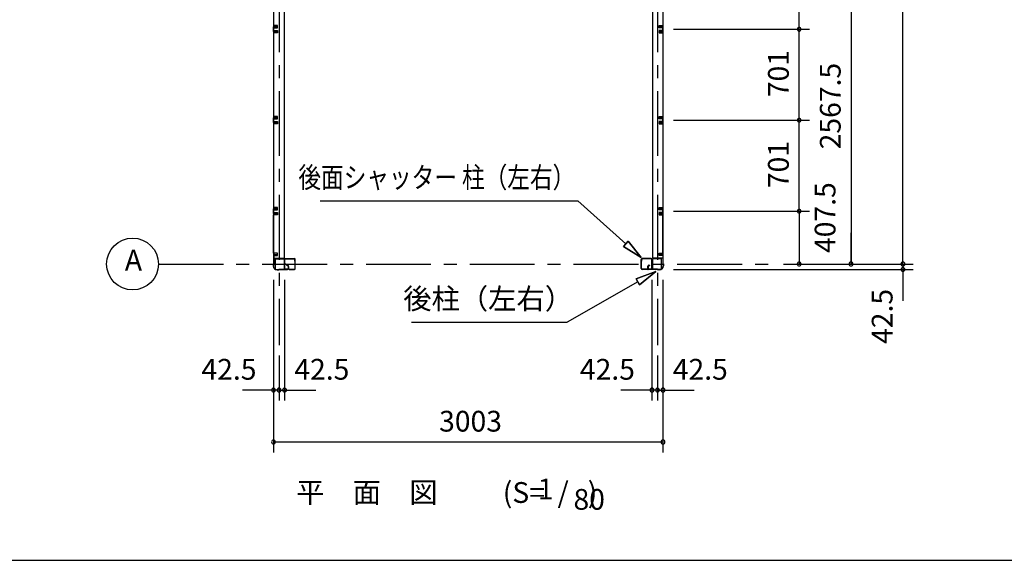
# Model space of a CAD drawing. Extents: x 868 to 32764, y 362 to 22484.
# Drawn here: x 8460 to 16052, y 828 to 4994 of the extents above; entities that cross this region are included whole.
import ezdxf
from ezdxf.enums import TextEntityAlignment as Align

# ---------------------------------------------------------------- set-up
doc = ezdxf.new("R2010")
doc.units = 0
doc.header["$LTSCALE"] = 80
doc.header["$MEASUREMENT"] = 0
doc.linetypes.add('CENTER1', pattern=[10, 6.25, -1.25, 1.25, -1.25])
doc.layers.get('0').update_dxf_attribs({"linetype": 'CONTINUOUS'})
for name, color, linetype in [('0-5', 7, 'CONTINUOUS'), ('2-0', 7, 'CONTINUOUS'), ('SUNPOU', 4, 'CONTINUOUS'), ('TR', 3, 'CONTINUOUS'), ('WAKUSEN-01', 50, 'CONTINUOUS'), ('柱', 1, 'CONTINUOUS')]:
    doc.layers.add(name, color=color, linetype=linetype)
doc.styles.get("Standard").update_dxf_attribs({"font": 'txt', "bigfont": 'BIGFONT'})

msp = doc.modelspace()

# ---------------------------------------------------------------- linework, layer by layer
at = {"color": 0, "linetype": 'ByBlock'}
for centre, start, end in [((14470.6, 4920.7), 90, 270), ((14470.6, 4920.7), 90, 270), ((14470.6, 4920.7), 270, 90), ((14470.6, 4920.7), 270, 90), ((14470.6, 4219.7), 90, 270), ((14470.6, 4219.7), 90, 270), ((14470.6, 4219.7), 270, 90), ((14470.6, 4219.7), 270, 90), ((14470.6, 3518.7), 90, 270), ((14470.6, 3518.7), 90, 270), ((14470.6, 3518.7), 270, 90), ((14470.6, 3518.7), 270, 90), ((14470.6, 3111.2), 90, 270), ((14470.6, 3111.2), 270, 90), ((14870.6, 3111.2), 90, 270), ((14870.6, 3111.2), 90, 270), ((14870.6, 3111.2), 270, 90), ((14870.6, 3111.2), 270, 90), ((15270.6, 3111.2), 90, 270), ((15270.6, 3111.2), 270, 90), ((15270.6, 3068.7), 90, 270), ((15270.6, 3068.7), 270, 90), ((10417.6, 2139.8), 0, 180), ((10417.6, 2139.8), 180, 0), ((10460.1, 2139.8), 0, 180), ((10460.1, 2139.8), 0, 180), ((10460.1, 2139.8), 180, 0), ((10460.1, 2139.8), 180, 0), ((10502.6, 2139.8), 0, 180), ((10502.6, 2139.8), 180, 0), ((13335.6, 2139.8), 0, 180), ((13335.6, 2139.8), 180, 0), ((13378.1, 2139.8), 0, 180), ((13378.1, 2139.8), 0, 180), ((13378.1, 2139.8), 180, 0), ((13378.1, 2139.8), 180, 0), ((13420.6, 2139.8), 0, 180), ((13420.6, 2139.8), 180, 0), ((10417.6, 1739.8), 0, 180), ((13420.6, 1739.8), 0, 180), ((10417.6, 1739.8), 180, 0), ((13420.6, 1739.8), 180, 0)]:
    msp.add_arc(centre, 15, start, end, dxfattribs=at)
at = {"layer": '0-5', "color": 4, "linetype": 'Continuous'}
msp.add_circle((9330.6, 3111.2), 200, dxfattribs=at)
at = {"layer": '2-0', "color": 6, "linetype": 'CENTER1'}
for p, q in [((10460.1, 15643.7), (10460.1, 2485.4)), ((13378.1, 15643.7), (13378.1, 2485.4)), ((9530.6, 3111.2), (14270.6, 3111.2))]:
    msp.add_line(p, q, dxfattribs=at)
at = {"layer": '2-0', "color": 3, "linetype": 'Continuous'}
for p, q in [((10417.6, 5634.7), (10417.6, 3155.2)), ((10498.6, 5634.7), (10498.6, 3155.2)), ((13339.6, 5634.7), (13339.6, 3155.2)), ((13420.6, 5634.7), (13420.6, 3155.2)), ((10417.6, 5596.6), (10417.6, 4949.3)), ((13420.6, 5596.6), (13420.6, 4949.3)), ((10447.6, 4949.3), (10417.6, 4949.3)), ((10417.6, 4902.2), (10417.6, 4939.2)), ((10447.6, 4939.2), (10417.6, 4939.2)), ((10422.6, 4936.3), (10422.6, 4931.3)), ((10429.6, 4936.3), (10422.6, 4936.3)), ((10447.6, 4931.3), (10447.6, 4949.3)), ((10447.6, 4933.2), (10447.6, 4939.2)), ((13390.6, 4949.3), (13420.6, 4949.3)), ((13390.6, 4931.3), (13390.6, 4949.3)), ((13390.6, 4935.1), (13390.6, 4941.1)), ((13390.6, 4941.1), (13420.6, 4941.1)), ((13390.6, 4933.2), (13390.6, 4939.2)), ((13408.6, 4936.3), (13415.6, 4936.3)), ((13415.6, 4936.3), (13415.6, 4931.3)), ((13420.6, 4904.1), (13420.6, 4941.1)), ((10447.6, 4902.2), (10417.6, 4902.2)), ((10447.6, 4892.1), (10417.6, 4892.1)), ((10417.6, 4892.1), (10417.6, 4248.3)), ((10422.6, 4931.3), (10447.6, 4931.3)), ((10422.6, 4905.1), (10422.6, 4910.1)), ((10422.6, 4910.1), (10447.6, 4910.1)), ((10429.6, 4905.1), (10422.6, 4905.1)), ((10447.6, 4910.1), (10447.6, 4892.1)), ((10447.6, 4908.2), (10447.6, 4902.2)), ((13415.6, 4931.3), (13390.6, 4931.3)), ((13415.6, 4910.1), (13390.6, 4910.1)), ((13390.6, 4910.1), (13390.6, 4892.1)), ((13390.6, 4910.1), (13390.6, 4904.1)), ((13390.6, 4908.2), (13390.6, 4902.2)), ((13390.6, 4904.1), (13420.6, 4904.1)), ((13390.6, 4892.1), (13420.6, 4892.1)), ((13408.6, 4905.1), (13415.6, 4905.1)), ((13415.6, 4905.1), (13415.6, 4910.1)), ((13420.6, 4892.1), (13420.6, 4248.3)), ((10447.6, 4248.3), (10417.6, 4248.3)), ((10417.6, 4201.2), (10417.6, 4238.2)), ((10447.6, 4238.2), (10417.6, 4238.2)), ((10447.6, 4201.2), (10417.6, 4201.2)), ((10447.6, 4191.1), (10417.6, 4191.1)), ((10417.6, 4191.1), (10417.6, 3547.3)), ((10429.6, 4235.3), (10422.6, 4235.3)), ((10422.6, 4235.3), (10422.6, 4230.3)), ((10422.6, 4230.3), (10447.6, 4230.3)), ((10422.6, 4209.1), (10447.6, 4209.1)), ((10422.6, 4204.1), (10422.6, 4209.1)), ((10429.6, 4204.1), (10422.6, 4204.1)), ((10447.6, 4230.3), (10447.6, 4248.3)), ((10447.6, 4232.2), (10447.6, 4238.2)), ((10447.6, 4209.1), (10447.6, 4191.1)), ((10447.6, 4207.2), (10447.6, 4201.2)), ((13390.6, 4230.3), (13390.6, 4248.3)), ((13390.6, 4248.3), (13420.6, 4248.3)), ((13390.6, 4232.2), (13390.6, 4238.2)), ((13390.6, 4232.2), (13390.6, 4238.2)), ((13390.6, 4238.2), (13420.6, 4238.2)), ((13415.6, 4230.3), (13390.6, 4230.3)), ((13390.6, 4209.1), (13390.6, 4191.1)), ((13415.6, 4209.1), (13390.6, 4209.1)), ((13390.6, 4207.2), (13390.6, 4201.2)), ((13390.6, 4207.2), (13390.6, 4201.2)), ((13390.6, 4201.2), (13420.6, 4201.2)), ((13390.6, 4191.1), (13420.6, 4191.1)), ((13408.6, 4235.3), (13415.6, 4235.3)), ((13408.6, 4204.1), (13415.6, 4204.1)), ((13415.6, 4235.3), (13415.6, 4230.3)), ((13415.6, 4204.1), (13415.6, 4209.1)), ((13420.6, 4201.2), (13420.6, 4238.2)), ((13420.6, 4191.1), (13420.6, 3547.3)), ((10447.6, 3547.3), (10417.6, 3547.3)), ((10417.6, 3500.2), (10417.6, 3537.2)), ((10447.6, 3537.2), (10417.6, 3537.2)), ((10447.6, 3500.2), (10417.6, 3500.2)), ((10429.6, 3534.3), (10422.6, 3534.3)), ((10422.6, 3534.3), (10422.6, 3529.3)), ((10422.6, 3529.3), (10447.6, 3529.3)), ((10422.6, 3508.1), (10447.6, 3508.1)), ((10422.6, 3503.1), (10422.6, 3508.1)), ((10429.6, 3503.1), (10422.6, 3503.1)), ((10447.6, 3529.3), (10447.6, 3547.3)), ((10447.6, 3531.2), (10447.6, 3537.2)), ((10447.6, 3508.1), (10447.6, 3490.1)), ((10447.6, 3506.2), (10447.6, 3500.2)), ((13390.6, 3529.3), (13390.6, 3547.3)), ((13390.6, 3547.3), (13420.6, 3547.3)), ((13390.6, 3531.2), (13390.6, 3537.2)), ((13390.6, 3537.2), (13420.6, 3537.2)), ((13415.6, 3529.3), (13390.6, 3529.3)), ((13390.6, 3508.1), (13390.6, 3490.1)), ((13415.6, 3508.1), (13390.6, 3508.1)), ((13390.6, 3506.2), (13390.6, 3500.2)), ((13390.6, 3500.2), (13420.6, 3500.2)), ((13408.6, 3534.3), (13415.6, 3534.3)), ((13408.6, 3503.1), (13415.6, 3503.1)), ((13415.6, 3534.3), (13415.6, 3529.3)), ((13415.6, 3503.1), (13415.6, 3508.1)), ((13420.6, 3500.2), (13420.6, 3537.2)), ((10447.6, 3490.1), (10417.6, 3490.1)), ((10417.6, 3194), (10417.6, 3490.1)), ((13390.6, 3490.1), (13420.6, 3490.1)), ((13420.6, 3194), (13420.6, 3490.1)), ((10447.6, 3194), (10417.6, 3194)), ((10447.6, 3176), (10447.6, 3194)), ((13390.6, 3194), (13420.6, 3194)), ((13390.6, 3176), (13390.6, 3194)), ((10417.6, 3155.2), (10498.6, 3155.2)), ((10422.6, 3181), (10422.6, 3176)), ((10429.6, 3181), (10422.6, 3181)), ((10422.6, 3176), (10447.6, 3176)), ((13420.6, 3155.2), (13339.6, 3155.2)), ((13415.6, 3176), (13390.6, 3176)), ((13408.6, 3181), (13415.6, 3181)), ((13415.6, 3181), (13415.6, 3176))]:
    msp.add_line(p, q, dxfattribs=at)
at = {"layer": '2-0', "color": 6, "linetype": 'Continuous'}
for p, q in [((10777.9, 3598), (12764.9, 3598)), ((13133.9, 3267.2), (12764.9, 3598)), ((13151.7, 3287), (13116.1, 3247.3)), ((13116.1, 3247.3), (13151.7, 3287)), ((13151.7, 3287), (13253.1, 3160.4)), ((13253.1, 3160.4), (13151.7, 3287)), ((13151.7, 3287), (13253.1, 3160.4)), ((13253.1, 3160.4), (13116.1, 3247.3)), ((13116.1, 3247.3), (13253.1, 3160.4)), ((13116.1, 3247.3), (13253.1, 3160.4)), ((13365.8, 3053.7), (13213.6, 2997.6)), ((13213.6, 2997.6), (13365.8, 3053.7)), ((13213.6, 2997.6), (13365.8, 3053.7)), ((13240, 2951.3), (13365.8, 3053.7)), ((13365.8, 3053.7), (13240, 2951.3)), ((13240, 2951.3), (13365.8, 3053.7)), ((13226.8, 2974.5), (12680.6, 2663)), ((13240, 2951.3), (13213.6, 2997.6)), ((13213.6, 2997.6), (13240, 2951.3)), ((11480.6, 2663), (12680.6, 2663))]:
    msp.add_line(p, q, dxfattribs=at)
at = {"layer": 'SUNPOU', "color": 4, "linetype": 'Continuous'}
for p, q in [((15270.6, 3111.2), (15270.6, 8596.7)), ((14470.6, 4920.7), (14470.6, 5678.7)), ((14870.6, 5678.7), (14870.6, 3111.2)), ((13500.6, 4920.7), (14550.6, 4920.7)), ((13500.6, 4920.7), (14550.6, 4920.7)), ((14470.6, 4219.7), (14470.6, 4920.7)), ((13500.6, 4219.7), (14550.6, 4219.7)), ((13500.6, 4219.7), (14550.6, 4219.7)), ((14470.6, 3518.7), (14470.6, 4219.7)), ((13500.6, 3518.7), (14550.6, 3518.7)), ((13500.6, 3518.7), (14550.6, 3518.7)), ((14470.6, 3518.7), (14470.6, 3111.2)), ((14870.6, 3111.2), (14870.6, 3351.2)), ((13500.6, 3068.7), (15350.6, 3068.7)), ((13500.6, 3068.7), (14950.6, 3068.7)), ((14350.6, 3111.2), (14550.6, 3111.2)), ((14350.6, 3111.2), (15350.6, 3111.2)), ((14350.6, 3111.2), (15350.6, 3111.2)), ((15270.6, 3111.2), (15270.6, 3068.7)), ((15270.6, 3068.7), (15270.6, 2828.7)), ((10417.6, 2988.7), (10417.6, 2059.8)), ((10417.6, 2988.7), (10417.6, 1659.8)), ((10502.6, 2988.7), (10502.6, 2059.8)), ((13335.6, 2988.7), (13335.6, 2059.8)), ((13420.6, 2988.7), (13420.6, 2059.8)), ((13420.6, 2988.7), (13420.6, 1659.8)), ((10460.1, 2405.4), (10460.1, 2059.8)), ((10460.1, 2405.4), (10460.1, 2059.8)), ((13378.1, 2405.4), (13378.1, 2059.8)), ((13378.1, 2405.4), (13378.1, 2059.8)), ((10417.6, 2139.8), (10177.6, 2139.8)), ((10460.1, 2139.8), (10220.1, 2139.8)), ((10460.1, 2139.8), (10417.6, 2139.8)), ((10460.1, 2139.8), (10700.1, 2139.8)), ((10460.1, 2139.8), (10502.6, 2139.8)), ((10502.6, 2139.8), (10742.6, 2139.8)), ((13335.6, 2139.8), (13095.6, 2139.8)), ((13378.1, 2139.8), (13138.1, 2139.8)), ((13378.1, 2139.8), (13335.6, 2139.8)), ((13378.1, 2139.8), (13420.6, 2139.8)), ((13378.1, 2139.8), (13618.1, 2139.8)), ((13420.6, 2139.8), (13660.6, 2139.8)), ((10417.6, 1739.8), (13420.6, 1739.8))]:
    msp.add_line(p, q, dxfattribs=at)
at = {"layer": 'SUNPOU', "color": 6}
for p, q in [((10507.6, 3153.9), (10578.5, 3153.9)), ((10507.6, 3152.3), (10507.6, 3153.9)), ((10507.6, 3152.3), (10578.5, 3152.3)), ((10583.5, 3075.5), (10583.5, 3147.3)), ((10585.1, 3075.5), (10585.1, 3147.3)), ((13253.1, 3075.5), (13253.1, 3147.3)), ((13254.7, 3075.5), (13254.7, 3147.3)), ((13330.6, 3153.9), (13259.7, 3153.9)), ((13330.6, 3152.3), (13259.7, 3152.3)), ((13330.6, 3152.3), (13330.6, 3153.9)), ((10519.1, 3100.4), (10519.1, 3102)), ((10527.6, 3102), (10519.1, 3102)), ((10527.6, 3102), (10519.1, 3102)), ((10527.6, 3100.4), (10519.1, 3100.4)), ((10532.6, 3075.5), (10532.6, 3095.4)), ((10534.2, 3075.5), (10534.2, 3095.4)), ((10539.2, 3070.5), (10578.5, 3070.5)), ((10539.2, 3068.9), (10578.5, 3068.9)), ((13299, 3070.5), (13259.7, 3070.5)), ((13299, 3068.9), (13259.7, 3068.9)), ((13304, 3075.5), (13304, 3095.4)), ((13305.6, 3075.5), (13305.6, 3095.4)), ((13310.6, 3102), (13319.1, 3102)), ((13310.6, 3102), (13319.1, 3102)), ((13310.6, 3100.4), (13319.1, 3100.4)), ((13319.1, 3100.4), (13319.1, 3102))]:
    msp.add_line(p, q, dxfattribs=at)
for centre, radius, start, end in [((10578.5, 3147.3), 6.6, 0, 90), ((10578.5, 3147.3), 5, 0, 90), ((13259.7, 3147.3), 6.6, 90, 180), ((13259.7, 3147.3), 5, 90, 180), ((10527.6, 3095.4), 6.6, 0, 90), ((10527.6, 3095.4), 5, 0, 90), ((10539.2, 3075.5), 6.6, 180, 270), ((10539.2, 3075.5), 5, 180, 270), ((10578.5, 3075.5), 5, 270, 0), ((10578.5, 3075.5), 6.6, 270, 0), ((13259.7, 3075.5), 6.6, 180, 270), ((13259.7, 3075.5), 5, 180, 270), ((13299, 3075.5), 6.6, 270, 0), ((13299, 3075.5), 5, 270, 0), ((13310.6, 3095.4), 6.6, 90, 180), ((13310.6, 3095.4), 5, 90, 180)]:
    msp.add_arc(centre, radius, start, end, dxfattribs=at)
at = {"layer": 'TR', "color": 3, "linetype": 'Continuous'}
for p, q in [((10430.6, 3150.2), (10430.6, 3070.2)), ((10430.6, 3150.2), (10498.6, 3150.2)), ((10498.6, 3150.2), (10498.6, 3070.2)), ((13339.6, 3150.2), (13339.6, 3070.2)), ((13407.6, 3150.2), (13339.6, 3150.2)), ((13407.6, 3150.2), (13407.6, 3070.2)), ((10430.6, 3070.2), (10498.6, 3070.2)), ((13407.6, 3070.2), (13339.6, 3070.2))]:
    msp.add_line(p, q, dxfattribs=at)
at = {"layer": 'WAKUSEN-01'}
msp.add_line((868, 828), (32764, 828), dxfattribs=at)
at = {"layer": '柱', "linetype": 'Continuous'}
for p, q in [((10417.6, 3177.1), (10417.6, 3112)), ((10419.2, 3177.1), (10419.2, 3112)), ((10424.2, 3183.7), (10441.5, 3183.7)), ((10424.2, 3182.1), (10441.5, 3182.1)), ((10442.5, 3181.1), (10442.5, 3177.7)), ((10442.5, 3177.7), (10444.1, 3177.7)), ((10444.1, 3181.1), (10444.1, 3177.7)), ((13394.1, 3181.1), (13394.1, 3177.7)), ((13395.7, 3177.7), (13394.1, 3177.7)), ((13395.7, 3181.1), (13395.7, 3177.7)), ((13414, 3183.7), (13396.7, 3183.7)), ((13414, 3182.1), (13396.7, 3182.1)), ((13419, 3177.1), (13419, 3112)), ((13420.6, 3177.1), (13420.6, 3112)), ((10414.6, 3106.7), (10414.6, 3097.3)), ((10415.7, 3109.3), (10417, 3110.6)), ((10416.2, 3106.7), (10416.2, 3097.3)), ((10416.8, 3108.1), (10418.1, 3109.5)), ((10446.2, 3067.3), (10455.6, 3067.3)), ((10446.2, 3065.7), (10455.6, 3065.7)), ((10457, 3067.9), (10458.4, 3069.2)), ((10458.2, 3066.8), (10459.5, 3068.1)), ((10460.9, 3070.3), (10526, 3070.3)), ((10460.9, 3068.7), (10526, 3068.7)), ((10526.6, 3095.2), (10526.6, 3093.6)), ((10526.6, 3095.2), (10530, 3095.2)), ((10526.6, 3093.6), (10530, 3093.6)), ((10531, 3092.6), (10531, 3075.3)), ((10532.6, 3092.6), (10532.6, 3075.3)), ((13305.6, 3092.6), (13305.6, 3075.3)), ((13307.2, 3092.6), (13307.2, 3075.3)), ((13311.6, 3095.2), (13308.2, 3095.2)), ((13311.6, 3093.6), (13308.2, 3093.6)), ((13311.6, 3095.2), (13311.6, 3093.6)), ((13377.3, 3070.3), (13312.2, 3070.3)), ((13377.3, 3068.7), (13312.2, 3068.7)), ((13380, 3066.8), (13378.7, 3068.1)), ((13381.2, 3067.9), (13379.8, 3069.2)), ((13392, 3067.3), (13382.6, 3067.3)), ((13392, 3065.7), (13382.6, 3065.7)), ((13421.4, 3108.1), (13420.1, 3109.5)), ((13422.5, 3109.3), (13421.2, 3110.6)), ((13422, 3106.7), (13422, 3097.3)), ((13423.6, 3106.7), (13423.6, 3097.3))]:
    msp.add_line(p, q, dxfattribs=at)
at = {"layer": '柱', "color": 3}
for p, q in [((10502.6, 3100), (10502.6, 3145.7)), ((10504.2, 3100), (10504.2, 3145.7)), ((10509.2, 3152.3), (10576.5, 3152.3)), ((10509.2, 3150.7), (10576.5, 3150.7)), ((10581.5, 3132.3), (10581.5, 3145.7)), ((10581.5, 3132.3), (10583.1, 3132.3)), ((10583.1, 3132.3), (10583.1, 3145.7)), ((13255.1, 3132.3), (13255.1, 3145.7)), ((13256.7, 3132.3), (13255.1, 3132.3)), ((13256.7, 3132.3), (13256.7, 3145.7)), ((13329, 3152.3), (13261.7, 3152.3)), ((13329, 3150.7), (13261.7, 3150.7)), ((13334, 3100), (13334, 3145.7)), ((13335.6, 3100), (13335.6, 3145.7)), ((10509.2, 3112.3), (10497.6, 3112.3)), ((10502.6, 3076.9), (10502.6, 3100)), ((10504.2, 3076.9), (10504.2, 3100)), ((10527, 3071.9), (10509.2, 3071.9)), ((10527, 3070.3), (10509.2, 3070.3)), ((10527, 3070.3), (10527, 3071.9)), ((13311.2, 3071.9), (13329, 3071.9)), ((13311.2, 3070.3), (13311.2, 3071.9)), ((13311.2, 3070.3), (13329, 3070.3)), ((13329, 3112.3), (13340.6, 3112.3)), ((13334, 3076.9), (13334, 3100)), ((13335.6, 3076.9), (13335.6, 3100))]:
    msp.add_line(p, q, dxfattribs=at)
at = {"layer": '柱', "linetype": 'Continuous'}
for centre, radius, start, end in [((10424.2, 3177.1), 6.6, 90, 180), ((10424.2, 3177.1), 5, 90, 180), ((10441.5, 3181.1), 2.6, 0, 90), ((10441.5, 3181.1), 1, 0, 90), ((13396.7, 3181.1), 2.6, 90, 180), ((13396.7, 3181.1), 1, 90, 180), ((13414, 3177.1), 6.6, 0, 90), ((13414, 3177.1), 5, 0, 90), ((10418.2, 3106.7), 3.6, 135, 180), ((10446.2, 3097.3), 31.6, 180, 270), ((10418.2, 3106.7), 2, 135, 180), ((10446.2, 3097.3), 30, 180, 270), ((10415.6, 3112), 2, 315, 0), ((10415.6, 3112), 3.6, 315, 0), ((10455.6, 3069.3), 2, 270, 315), ((10455.6, 3069.3), 3.6, 270, 315), ((10460.9, 3066.7), 3.6, 90, 135), ((10460.9, 3066.7), 2, 90, 135), ((10526, 3075.3), 6.6, 270, 0), ((10526, 3075.3), 5, 270, 0), ((10530, 3092.6), 2.6, 0, 90), ((10530, 3092.6), 1, 0, 90), ((13308.2, 3092.6), 2.6, 90, 180), ((13312.2, 3075.3), 6.6, 180, 270), ((13308.2, 3092.6), 1, 90, 180), ((13312.2, 3075.3), 5, 180, 270), ((13377.3, 3066.7), 3.6, 45, 90), ((13377.3, 3066.7), 2, 45, 90), ((13382.6, 3069.3), 3.6, 225, 270), ((13382.6, 3069.3), 2, 225, 270), ((13392, 3097.3), 31.6, 270, 0), ((13392, 3097.3), 30, 270, 0), ((13422.6, 3112), 3.6, 180, 225), ((13422.6, 3112), 2, 180, 225), ((13420, 3106.7), 2, 0, 45), ((13420, 3106.7), 3.6, 0, 45)]:
    msp.add_arc(centre, radius, start, end, dxfattribs=at)
at = {"layer": '柱', "color": 3}
for centre, radius, start, end in [((10509.2, 3145.7), 6.6, 90, 180), ((10509.2, 3145.7), 5, 90, 180), ((10576.5, 3145.7), 6.6, 0, 90), ((10576.5, 3145.7), 5, 0, 90), ((13261.7, 3145.7), 6.6, 90, 180), ((13261.7, 3145.7), 5, 90, 180), ((13329, 3145.7), 6.6, 0, 90), ((13329, 3145.7), 5, 0, 90), ((10509.2, 3076.9), 6.6, 180, 270), ((10509.2, 3076.9), 5, 180, 270), ((13329, 3076.9), 6.6, 270, 0), ((13329, 3076.9), 5, 270, 0)]:
    msp.add_arc(centre, radius, start, end, dxfattribs=at)

# ---------------------------------------------------------------- texts
at = {"color": 7, "linetype": 'Continuous'}
for s, p in [('701', (14390.6, 4396.9)), ('2567.5', (14790.6, 3995)), ('701', (14390.6, 3695.9)), ('407.5', (14750.6, 3196)), ('42.5', (15190.6, 2495.1))]:
    msp.add_text(s, height=160, rotation=90, dxfattribs=at).set_placement(p)
for s, p in [('42.5', (9862, 2219.8)), ('42.5', (10578.2, 2219.8)), ('42.5', (12780, 2219.8)), ('42.5', (13496.2, 2219.8)), ('3003', (11694.3, 1819.8))]:
    msp.add_text(s, height=160, dxfattribs=at).set_placement(p)
at = {"layer": '0-5', "color": 7, "linetype": 'Continuous'}
msp.add_text('A', height=160, dxfattribs=at).set_placement((9337.5, 3120.1), align=Align.MIDDLE)
at = {"layer": '2-0', "color": 7, "linetype": 'Continuous', "width": 0.8}
msp.add_text('後面シャッター 柱（左右）', height=160, rotation=0.00035, dxfattribs=at).set_placement((11676.6, 3758), align=Align.MIDDLE)
at = {"layer": '2-0', "color": 7, "linetype": 'Continuous'}
msp.add_text('後柱（左右）', height=160, rotation=0.00035, dxfattribs=at).set_placement((12072.6, 2823), align=Align.MIDDLE)
for s, p in [('平\u3000面\u3000図', (11137.1, 1329.6)), ('(S=  /   )', (12549.6, 1329.6)), ('1', (12515.3, 1356.7)), ('80', (12851.7, 1276.7))]:
    msp.add_text(s, height=160, dxfattribs=at).set_placement(p, align=Align.MIDDLE)

doc.saveas('drawing.dxf')
